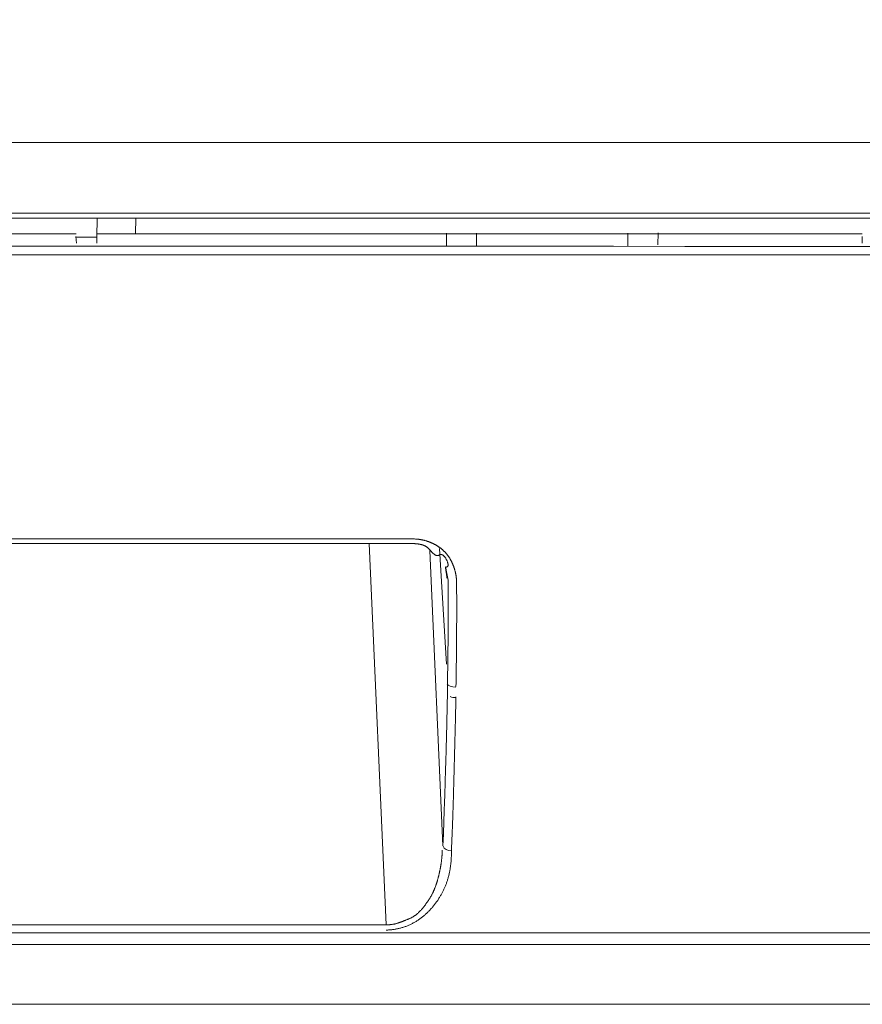
# Model space of a CAD drawing. Extents: x 0 to 594, y 0 to 420.
# Drawn here: x 256 to 270, y 126 to 142 of the extents above; entities that cross this region are included whole.
import ezdxf
from ezdxf.enums import TextEntityAlignment as Align

# ---------------------------------------------------------------- set-up
doc = ezdxf.new("R2010")
doc.units = 0
doc.layers.get('0').update_dxf_attribs({"lineweight": 13})
doc.layers.add('2', color=7, linetype='Continuous', lineweight=13)
doc.styles.get("Standard").update_dxf_attribs({"font": 'isocp.shx'})
doc.dimstyles.get("Standard").update_dxf_attribs({"dimtxt": 2.5, "dimasz": 2.5, "dimexe": 1.25, "dimexo": 0.625, "dimtad": 1, "dimcen": 2.5, "dimadec": 0, "dimazin": 0, "dimtfac": 1, "dimtmove": 0, "dimatfit": 0, "dimfxl": 1, "dimarcsym": 0})

# ---------------------------------------------------------------- blocks, each defined once
blk = doc.blocks.new('*D68')
at = {"color": 34, "lineweight": 13}
for p, q in [((234.869608, 186.841257), (315.680008, 186.841257)), ((314.680008, 125.941257), (314.680008, 186.841257)), ((213.35405, 125.941257), (315.680008, 125.941257))]:
    blk.add_line(p, q, dxfattribs=at)
for points in [[(315.327054, 184.426437), (314.680008, 186.841257), (314.03295, 184.426437)], [(314.03295, 128.35607), (314.680008, 125.941257), (315.327054, 128.35607)]]:
    blk.add_lwpolyline(points, dxfattribs=at)
at = {"color": 34, "lineweight": 13, "width": 0.8}
blk.add_text('305', height=4, rotation=90.000003, dxfattribs=at).set_placement((314.180008, 151.346097), (314.180008, 161.436417), align=Align.FIT)

msp = doc.modelspace()

# ---------------------------------------------------------------- linework, layer by layer
at = {"layer": '2', "color": 7, "lineweight": 13}
msp.add_line((283.768945, 139.021161), (212.939157, 139.021161), dxfattribs=at)
at = {"layer": '2', "color": 7, "lineweight": 13, "ltscale": 0.007753}
msp.add_line((257.526617, 138.628231), (257.532029, 138.938313), dxfattribs=at)
at = {"layer": '2', "color": 7, "lineweight": 13, "ltscale": 0.006427}
msp.add_line((258.162799, 138.681255), (258.167287, 138.938293), dxfattribs=at)
at = {"layer": '2', "color": 7, "lineweight": 13, "ltscale": 0.441325}
msp.add_line((257.180559, 138.681255), (239.527541, 138.681255), dxfattribs=at)
at = {"layer": '2', "color": 7, "lineweight": 13, "ltscale": 0.002713}
msp.add_line((257.188537, 138.528031), (257.177739, 138.636009), dxfattribs=at)
at = {"layer": '2', "color": 7, "lineweight": 13, "ltscale": 0.008628}
msp.add_line((257.181485, 138.628231), (257.526617, 138.628231), dxfattribs=at)
at = {"layer": '2', "color": 7, "lineweight": 13, "ltscale": 0.002699}
for p, q in [((257.523267, 138.636009), (257.523267, 138.528031)), ((270.178215, 138.528031), (270.178215, 138.636009))]:
    msp.add_line(p, q, dxfattribs=at)
at = {"layer": '2', "color": 7, "lineweight": 13, "ltscale": 0.015881}
msp.add_line((258.162799, 138.681255), (257.527541, 138.681255), dxfattribs=at)
at = {"layer": '2', "color": 7, "lineweight": 13, "ltscale": 0.300444}
msp.add_line((270.180563, 138.681255), (258.162805, 138.681255), dxfattribs=at)
at = {"layer": '2', "color": 7, "lineweight": 13, "ltscale": 0.005399}
for p, q in [((263.304837, 138.690025), (263.306721, 138.474069)), ((263.801379, 138.474065), (263.803265, 138.690021))]:
    msp.add_line(p, q, dxfattribs=at)
at = {"layer": '2', "color": 7, "lineweight": 13, "ltscale": 0.005403}
msp.add_line((266.304837, 138.690009), (266.306723, 138.473907), dxfattribs=at)
at = {"layer": '2', "color": 7, "lineweight": 13, "ltscale": 0.004954}
msp.add_line((266.801601, 138.499321), (266.803329, 138.697461), dxfattribs=at)
at = {"layer": '2', "color": 7, "lineweight": 13, "ltscale": 0.1578}
msp.add_line((262.028651, 133.561071), (262.306665, 127.255189), dxfattribs=at)
at = {"layer": '2', "color": 7, "lineweight": 13, "ltscale": 0.12221}
msp.add_line((263.246069, 128.561717), (263.031603, 133.445419), dxfattribs=at)
at = {"layer": '2', "color": 7, "lineweight": 13, "ltscale": 0.047906}
msp.add_line((263.303373, 131.566205), (263.192649, 133.479233), dxfattribs=at)
at = {"layer": '2', "color": 7, "lineweight": 13, "ltscale": 0.005506}
msp.add_line((263.332451, 132.956397), (263.289259, 133.172351), dxfattribs=at)
at = {"layer": '2', "color": 7, "lineweight": 13, "ltscale": 0.003751}
msp.add_line((263.291027, 133.159099), (263.310853, 133.010385), dxfattribs=at)
at = {"layer": '2', "color": 7, "lineweight": 13}
for points in [[(236.230118, 140.190878), (237.963162, 140.190878), (239.696194, 140.190878), (241.429251, 140.190878), (243.162271, 140.190878), (244.895255, 140.190878), (246.628348, 140.190878), (248.361612, 140.190878), (250.094424, 140.190878), (251.826566, 140.190878), (253.560501, 140.190878), (255.297049, 140.190878), (257.026566, 140.190878), (258.745755, 140.190878), (260.492642, 140.190878), (262.280338, 140.190878), (263.958719, 140.190878), (265.476077, 140.190878), (267.424796, 140.190878), (270.42626, 140.190878)], [(270.61105, 138.938345), (269.599454, 138.938345), (268.587869, 138.938345), (267.576273, 138.938345), (266.564676, 138.938345), (265.553079, 138.938345), (264.541495, 138.938345), (263.529898, 138.938345), (262.518301, 138.938345), (261.506705, 138.938345), (260.495108, 138.938345), (259.483524, 138.938345), (258.471927, 138.938345), (257.46033, 138.938345), (256.448734, 138.938345), (255.437149, 138.938345)], [(248.366788, 138.474039), (249.546609, 138.474374), (250.726443, 138.474667), (251.906277, 138.474905), (253.086111, 138.475095), (254.265945, 138.475241), (255.445779, 138.475339), (256.625613, 138.475388), (257.805447, 138.475388), (258.985281, 138.475339), (260.165115, 138.475241), (261.344962, 138.475095), (262.524783, 138.474905), (263.704581, 138.474667), (264.884451, 138.474374), (266.064432, 138.474039), (267.244119, 138.473654), (268.423343, 138.473227), (269.603775, 138.472745), (270.786002, 138.472214)], [(248.366788, 138.33367), (249.546609, 138.33367), (250.726443, 138.33367), (251.906277, 138.33367), (253.086111, 138.33367), (254.265945, 138.33367), (255.445779, 138.33367), (256.625613, 138.33367), (257.805447, 138.33367), (258.985281, 138.33367), (260.165115, 138.33367), (261.344962, 138.33367), (262.524783, 138.33367), (263.704568, 138.33367), (264.884451, 138.33367), (266.064432, 138.33367), (267.244107, 138.33367), (268.423343, 138.33367), (269.603775, 138.33367), (270.786002, 138.33367)], [(262.760172, 133.636655), (262.280386, 133.636655), (261.800613, 133.636655), (261.320828, 133.636655), (260.841055, 133.636655), (260.36127, 133.636655), (259.881497, 133.636655), (259.401712, 133.636655), (258.921939, 133.636655), (258.442154, 133.636655), (257.962381, 133.636655), (257.482596, 133.636655), (257.002811, 133.636655), (256.52305, 133.636655), (256.043253, 133.636655)], [(256.043253, 133.561069), (256.522794, 133.561069), (257.002811, 133.561069), (257.483572, 133.561069), (257.962381, 133.561069), (258.438321, 133.561069), (258.921939, 133.561069), (259.416849, 133.561069), (259.881497, 133.561069), (260.301566, 133.561069), (260.841055, 133.561069), (261.671988, 133.561069), (262.760172, 133.561069)], [(263.472818, 132.924002), (263.472269, 132.938443), (263.471902, 132.945621), (263.471475, 132.952792), (263.470987, 132.959927), (263.47045, 132.96705), (263.469852, 132.974136), (263.469193, 132.981216), (263.468472, 132.98826), (263.467691, 132.995297), (263.466861, 133.002298), (263.46597, 133.009286), (263.465018, 133.016245), (263.464017, 133.023196), (263.462943, 133.030112), (263.461819, 133.037021), (263.460635, 133.0439), (263.459402, 133.050766), (263.458109, 133.057602), (263.456754, 133.064432), (263.455338, 133.071231), (263.45386, 133.078018), (263.452335, 133.084787), (263.450748, 133.091537), (263.4491, 133.09827), (263.447403, 133.104984), (263.445645, 133.111673), (263.443826, 133.118356), (263.441946, 133.125015), (263.440018, 133.131656), (263.438028, 133.138284), (263.435989, 133.144894), (263.433878, 133.151492), (263.431717, 133.158072), (263.429495, 133.164639), (263.427225, 133.171182), (263.424893, 133.177719), (263.422501, 133.184238), (263.420059, 133.190744), (263.417557, 133.197226), (263.414993, 133.203702), (263.412381, 133.210159), (263.409708, 133.216605), (263.406985, 133.223026), (263.40419, 133.229428), (263.401334, 133.235806), (263.398428, 133.242166), (263.395474, 133.248495), (263.392447, 133.254807), (263.389359, 133.261087), (263.386221, 133.267337), (263.383023, 133.273563), (263.379752, 133.279758), (263.376431, 133.285916), (263.37305, 133.292044), (263.369608, 133.298141), (263.366092, 133.304196), (263.362527, 133.310214), (263.358902, 133.316196), (263.355215, 133.322141), (263.351456, 133.328043), (263.347635, 133.333896), (263.343765, 133.339713), (263.339822, 133.34548), (263.335818, 133.351205), (263.331741, 133.356882), (263.327615, 133.362503), (263.323428, 133.368088), (263.319168, 133.373611), (263.314847, 133.379086), (263.310452, 133.384512), (263.306009, 133.389883), (263.301505, 133.395206), (263.296927, 133.400473), (263.2923, 133.405692), (263.287601, 133.410855), (263.282852, 133.415964), (263.27803, 133.421011), (263.273148, 133.42601), (263.268216, 133.430954), (263.263211, 133.435843), (263.258157, 133.440665), (263.25303, 133.445444), (263.247867, 133.450156), (263.24263, 133.454819), (263.237344, 133.459415), (263.23201, 133.463962), (263.226614, 133.468454), (263.22117, 133.472885), (263.215677, 133.477255), (263.210135, 133.481577), (263.204556, 133.485831), (263.198917, 133.490036), (263.193228, 133.494174), (263.187503, 133.498264), (263.181741, 133.502292), (263.175931, 133.506265), (263.170071, 133.510178), (263.164188, 133.514029), (263.158255, 133.517825), (263.152286, 133.521567), (263.14628, 133.525241), (263.14025, 133.528867), (263.134171, 133.532425), (263.128067, 133.535928), (263.121939, 133.539371), (263.115775, 133.542758), (263.109573, 133.546085), (263.103348, 133.54935), (263.097098, 133.55256), (263.090823, 133.55571), (263.084525, 133.558804), (263.078201, 133.561832), (263.071854, 133.564798), (263.065494, 133.567709), (263.059097, 133.570566), (263.052701, 133.573355), (263.04628, 133.576083), (263.039847, 133.578751), (263.033389, 133.581369), (263.02692, 133.583914), (263.020438, 133.586404), (263.013943, 133.588834), (263.007437, 133.591208), (263.000906, 133.593515), (262.994363, 133.595761), (262.98782, 133.597952), (262.981241, 133.600082), (262.974661, 133.602151), (262.968045, 133.60416), (262.961429, 133.606107), (262.954788, 133.607999), (262.948135, 133.609824), (262.94147, 133.611594), (262.934769, 133.613303), (262.928055, 133.614951), (262.921304, 133.616544), (262.914542, 133.618069), (262.907779, 133.61954), (262.901004, 133.62095), (262.894241, 133.622293), (262.887466, 133.623581), (262.880545, 133.62482), (262.873624, 133.625992), (262.866483, 133.627121), (262.859329, 133.628171), (262.852603, 133.629153), (262.845865, 133.630081), (262.839761, 133.630893), (262.833646, 133.631686), (262.825687, 133.632498), (262.817728, 133.633218), (262.805313, 133.634177), (262.792886, 133.634885), (262.776529, 133.635843), (262.760172, 133.636655)], [(263.289261, 133.172348), (263.299478, 133.171445), (263.303909, 133.171567), (263.308328, 133.171976), (263.3121, 133.172818), (263.315787, 133.173972), (263.3189, 133.175583), (263.321817, 133.177554), (263.324271, 133.180069), (263.326285, 133.182944), (263.328091, 133.186282), (263.329349, 133.189871), (263.33046, 133.193954), (263.33107, 133.198141), (263.331522, 133.202829), (263.33157, 133.207541), (263.331387, 133.212766), (263.33085, 133.217966), (263.330106, 133.223599), (263.329068, 133.22919), (263.327762, 133.235165), (263.326224, 133.24108), (263.324442, 133.247281), (263.322452, 133.253427), (263.320218, 133.259787), (263.317801, 133.266086), (263.315164, 133.272513), (263.312369, 133.278867), (263.309354, 133.285275), (263.306192, 133.291605), (263.302872, 133.297903), (263.299393, 133.304123), (263.295779, 133.310226), (263.29202, 133.316245), (263.288162, 133.322079), (263.284171, 133.327817), (263.280106, 133.333273), (263.275894, 133.338626), (263.271671, 133.343655), (263.267288, 133.34855), (263.26293, 133.353036), (263.258426, 133.35737), (263.253983, 133.361246), (263.24938, 133.364951), (263.244876, 133.368112), (263.240225, 133.37106), (263.235709, 133.373477), (263.231046, 133.375626), (263.226529, 133.377176), (263.221915, 133.378403), (263.217435, 133.379007), (263.212906, 133.37919), (263.208475, 133.378714), (263.204117, 133.377701), (263.199747, 133.376321), (263.19556, 133.374429), (263.191299, 133.372379), (263.187234, 133.369986), (263.183109, 133.367899), (263.179056, 133.365671), (263.175052, 133.36409), (263.170987, 133.362668), (263.167007, 133.361673), (263.162979, 133.360983), (263.159024, 133.360593), (263.155045, 133.360483), (263.151102, 133.360635), (263.147183, 133.361057), (263.143253, 133.361746), (263.139383, 133.362704), (263.135464, 133.363876), (263.131619, 133.365298), (263.127725, 133.36694), (263.123917, 133.368796), (263.120035, 133.370853), (263.116251, 133.373093), (263.112381, 133.37554), (263.108609, 133.37814), (263.104752, 133.38093), (263.100992, 133.383841), (263.097147, 133.386942), (263.093399, 133.390146), (263.089566, 133.393503), (263.085806, 133.396945), (263.081985, 133.40054), (263.078226, 133.404196), (263.074405, 133.407974), (263.070633, 133.411807), (263.066812, 133.415738), (263.063028, 133.419705), (263.059207, 133.423746), (263.055411, 133.427811), (263.051578, 133.431924), (263.047769, 133.436057), (263.043924, 133.440207), (263.040091, 133.44437), (263.036234, 133.448514), (263.032364, 133.452658), (263.028494, 133.456772), (263.024612, 133.460867), (263.020706, 133.464896), (263.016788, 133.468906), (263.012869, 133.472824), (263.008914, 133.476712), (263.004959, 133.480478), (263.000967, 133.484201), (262.996976, 133.487778), (262.992947, 133.491299), (262.988919, 133.494644), (262.984842, 133.497922), (262.980777, 133.501035), (262.976651, 133.504062), (262.972537, 133.506918), (262.968375, 133.509695), (262.964224, 133.512326), (262.960025, 133.514865), (262.955826, 133.517276), (262.95159, 133.519595), (262.947354, 133.521799), (262.943069, 133.523911), (262.938797, 133.525919), (262.934488, 133.527835), (262.930179, 133.529654), (262.925833, 133.531393), (262.921475, 133.533041), (262.917093, 133.534604), (262.912711, 133.536099), (262.908304, 133.537509), (262.903873, 133.538852), (262.899429, 133.540115), (262.894974, 133.541324), (262.890506, 133.542459), (262.886026, 133.543539), (262.881522, 133.544553), (262.877005, 133.545529), (262.872476, 133.546439), (262.867911, 133.547311), (262.863345, 133.548129), (262.85878, 133.548911), (262.854214, 133.549649), (262.849649, 133.550351), (262.845071, 133.551016), (262.840408, 133.551669), (262.835745, 133.552286), (262.830936, 133.552902), (262.826138, 133.553488), (262.821609, 133.554031), (262.817081, 133.55455), (262.812979, 133.555008), (262.808878, 133.555453), (262.803568, 133.556052), (262.798257, 133.556638), (262.79003, 133.557578), (262.78179, 133.558536), (262.770987, 133.559793), (262.760172, 133.561069)], [(263.310855, 132.988791), (263.310916, 132.994962), (263.310941, 132.998044), (263.310941, 133.001126), (263.310928, 133.004208), (263.310892, 133.007291), (263.310855, 133.010373), (263.310794, 133.013455), (263.310733, 133.016531), (263.310648, 133.019608), (263.31055, 133.022684), (263.310452, 133.02576), (263.31033, 133.028836), (263.310184, 133.031912), (263.310037, 133.034982), (263.309879, 133.038058), (263.309695, 133.041129), (263.309512, 133.044199), (263.309305, 133.047269), (263.309085, 133.050339), (263.308853, 133.053403), (263.308609, 133.056473), (263.308353, 133.059537), (263.308084, 133.062607), (263.307803, 133.065671), (263.307498, 133.068729), (263.307193, 133.071793), (263.306863, 133.074857), (263.306522, 133.077914), (263.306168, 133.080978), (263.305801, 133.084036), (263.305423, 133.087094), (263.305032, 133.090146), (263.304617, 133.093204), (263.304202, 133.096262), (263.303763, 133.099319), (263.303311, 133.102377), (263.302847, 133.105435), (263.302383, 133.108481), (263.301895, 133.111526), (263.301395, 133.114554), (263.300882, 133.117575), (263.300345, 133.120645), (263.299796, 133.123721), (263.299222, 133.126865), (263.298624, 133.130002), (263.298062, 133.13295), (263.297488, 133.135898), (263.296964, 133.138565), (263.296439, 133.141226), (263.295706, 133.14465), (263.294962, 133.148062), (263.293777, 133.153329), (263.292532, 133.158585), (263.290909, 133.165469), (263.289261, 133.172348)], [(263.332449, 132.9564), (263.332791, 132.899521), (263.33295, 132.871085), (263.333096, 132.842648), (263.333218, 132.814212), (263.33334, 132.785782), (263.33345, 132.757346), (263.333536, 132.728909), (263.333621, 132.700473), (263.333682, 132.672037), (263.333743, 132.6436), (263.333792, 132.615164), (263.333829, 132.586728), (263.333841, 132.558298), (263.333853, 132.529861), (263.333853, 132.501425), (263.333829, 132.472989), (263.333804, 132.444553), (263.333768, 132.416122), (263.333707, 132.387686), (263.333646, 132.35925), (263.333572, 132.330814), (263.333487, 132.302383), (263.333377, 132.273947), (263.333267, 132.245511), (263.333145, 132.217081), (263.332999, 132.188644), (263.332852, 132.160208), (263.332693, 132.131772), (263.332523, 132.103336), (263.332339, 132.074905), (263.332132, 132.046475), (263.331924, 132.018051), (263.331705, 131.989633), (263.331473, 131.961185), (263.331216, 131.932736), (263.33096, 131.904245), (263.330692, 131.87576), (263.330411, 131.847379), (263.330118, 131.819003), (263.329813, 131.790799), (263.329495, 131.762595), (263.329153, 131.733932), (263.328812, 131.70527), (263.328433, 131.675943), (263.328055, 131.646616), (263.327689, 131.619077), (263.32731, 131.591544), (263.326968, 131.566647), (263.326614, 131.541751), (263.326126, 131.509781), (263.325613, 131.477811), (263.324808, 131.428568), (263.323941, 131.37933), (263.322806, 131.314841), (263.321658, 131.250357)], [(263.462027, 131.196365), (263.463101, 131.253946), (263.463614, 131.282742), (263.464127, 131.311533), (263.464615, 131.340323), (263.465091, 131.369119), (263.465567, 131.39791), (263.466019, 131.4267), (263.46647, 131.455496), (263.466898, 131.484286), (263.467325, 131.513077), (263.467728, 131.541873), (263.468118, 131.570663), (263.468509, 131.59946), (263.468875, 131.62825), (263.469229, 131.65704), (263.469583, 131.685837), (263.469913, 131.714627), (263.47023, 131.743417), (263.470547, 131.772214), (263.47084, 131.801004), (263.471121, 131.8298), (263.471402, 131.858597), (263.471658, 131.887387), (263.471902, 131.916177), (263.472147, 131.944974), (263.472366, 131.973764), (263.472574, 132.00256), (263.472769, 132.031357), (263.472964, 132.060159), (263.473135, 132.08895), (263.473294, 132.11774), (263.473441, 132.146518), (263.473575, 132.175296), (263.473709, 132.204105), (263.473819, 132.232913), (263.473917, 132.261765), (263.474002, 132.290616), (263.474075, 132.319357), (263.474149, 132.348093), (263.474197, 132.376657), (263.474234, 132.405222), (263.474258, 132.43425), (263.474271, 132.463272), (263.474271, 132.492978), (263.474258, 132.522678), (263.474234, 132.550565), (263.47421, 132.578452), (263.474173, 132.603665), (263.474136, 132.628879), (263.474051, 132.661258), (263.473941, 132.693637), (263.473746, 132.743509), (263.473489, 132.793381), (263.473172, 132.858688), (263.472818, 132.924002)], [(263.321658, 131.250357), (263.321658, 131.244955), (263.321658, 131.23956), (263.321658, 131.234158), (263.321658, 131.228763), (263.321658, 131.223361), (263.321658, 131.217966), (263.321658, 131.212564), (263.321658, 131.207162), (263.321658, 131.201767), (263.321658, 131.196365), (263.321658, 131.19097), (263.321658, 131.185568), (263.321658, 131.180167), (263.321658, 131.174771), (263.321658, 131.16937), (263.321658, 131.163974), (263.321658, 131.158578), (263.321658, 131.153177), (263.321658, 131.147763), (263.321658, 131.14238), (263.321658, 131.137021), (263.321658, 131.131577), (263.321658, 131.12601), (263.321658, 131.120779), (263.321658, 131.116055), (263.321658, 131.109982), (263.321658, 131.100632), (263.321658, 131.088388)], [(263.321658, 131.088388), (263.319949, 131.004141), (263.319083, 130.962015), (263.318204, 130.919894), (263.3173, 130.877774), (263.316385, 130.835654), (263.315457, 130.793527), (263.314517, 130.751407), (263.313565, 130.709286), (263.312589, 130.667166), (263.311612, 130.625052), (263.310611, 130.582932), (263.309598, 130.540811), (263.308572, 130.498691), (263.307535, 130.456577), (263.306473, 130.414456), (263.305411, 130.372342), (263.304324, 130.330228), (263.303226, 130.288107), (263.302115, 130.245993), (263.300992, 130.203879), (263.299857, 130.161765), (263.298697, 130.11965), (263.297537, 130.077536), (263.296353, 130.035422), (263.295157, 129.993314), (263.293936, 129.951199), (263.292715, 129.909085), (263.291483, 129.866965), (263.290225, 129.82485), (263.288956, 129.782742), (263.287674, 129.74064), (263.28638, 129.69855), (263.285074, 129.656461), (263.283755, 129.614334), (263.282413, 129.572202), (263.281058, 129.530008), (263.279691, 129.487814), (263.278311, 129.445792), (263.27692, 129.403769), (263.275528, 129.361996), (263.274112, 129.32023), (263.272672, 129.277786), (263.271207, 129.235342), (263.269693, 129.19191), (263.268155, 129.148483), (263.266714, 129.107706), (263.265262, 129.066928), (263.263943, 129.030063), (263.262613, 128.993204), (263.260867, 128.945859), (263.259085, 128.898514), (263.256314, 128.825601), (263.253494, 128.752689), (263.249796, 128.657205), (263.246072, 128.561716)], [(263.386441, 128.48613), (263.388455, 128.528397), (263.389444, 128.549527), (263.390421, 128.570663), (263.391397, 128.591794), (263.392361, 128.61293), (263.393326, 128.634067), (263.394278, 128.655197), (263.395218, 128.676334), (263.396146, 128.69747), (263.397061, 128.718607), (263.397977, 128.739743), (263.398868, 128.76088), (263.399759, 128.78201), (263.400638, 128.803152), (263.401505, 128.824289), (263.402359, 128.845425), (263.403201, 128.866562), (263.404044, 128.887704), (263.404861, 128.908841), (263.405667, 128.929984), (263.406473, 128.95112), (263.407254, 128.972263), (263.408023, 128.993405), (263.408792, 129.014542), (263.409537, 129.035684), (263.410269, 129.056827), (263.411002, 129.077969), (263.41171, 129.099112), (263.412405, 129.120255), (263.413101, 129.141403), (263.413785, 129.162546), (263.414456, 129.183688), (263.415128, 129.204837), (263.415775, 129.22598), (263.416422, 129.247122), (263.417056, 129.268271), (263.417691, 129.28942), (263.418314, 129.310562), (263.418924, 129.331711), (263.419534, 129.352859), (263.420132, 129.374002), (263.420731, 129.395151), (263.421329, 129.416299), (263.421915, 129.437448), (263.422488, 129.458597), (263.423074, 129.479745), (263.423636, 129.500888), (263.42421, 129.522037), (263.424771, 129.543185), (263.425333, 129.564334), (263.425894, 129.585483), (263.426456, 129.606631), (263.427017, 129.62778), (263.428116, 129.670078), (263.429227, 129.712375), (263.430338, 129.754672), (263.431436, 129.79697), (263.432547, 129.839267), (263.433658, 129.881564), (263.434756, 129.923862), (263.435867, 129.966159), (263.436978, 130.00845), (263.438077, 130.050748), (263.439175, 130.093045), (263.440286, 130.135342), (263.441385, 130.17764), (263.442471, 130.219937), (263.443558, 130.262234), (263.444644, 130.304526), (263.445731, 130.346829), (263.446805, 130.389127), (263.447879, 130.431418), (263.448941, 130.473697), (263.450003, 130.516013), (263.451053, 130.558401), (263.45209, 130.600613), (263.453128, 130.642569), (263.454153, 130.685208), (263.454678, 130.707022), (263.455203, 130.728836), (263.45618, 130.769803), (263.457071, 130.806839), (263.45762, 130.830618), (263.45817, 130.854404), (263.459012, 130.891031), (263.459854, 130.927658), (263.460941, 130.975632), (263.462027, 131.023605)], [(262.306668, 127.255191), (262.324088, 127.255563), (262.332755, 127.255875), (262.341422, 127.256265), (262.350064, 127.256741), (262.358694, 127.257303), (262.367276, 127.25795), (262.375858, 127.258688), (262.384402, 127.259531), (262.392935, 127.260471), (262.401431, 127.261514), (262.409915, 127.262656), (262.41835, 127.263919), (262.426785, 127.265286), (262.435172, 127.266776), (262.443533, 127.268375), (262.451859, 127.270108), (262.460159, 127.271957), (262.468423, 127.273935), (262.476663, 127.276041), (262.484854, 127.278287), (262.493021, 127.280667), (262.501163, 127.283151), (262.509268, 127.285757), (262.517349, 127.288461), (262.525406, 127.291275), (262.53345, 127.294162), (262.541458, 127.297134), (262.549466, 127.300168), (262.557449, 127.303268), (262.565433, 127.306412), (262.573392, 127.309604), (262.581363, 127.31282), (262.58931, 127.31608), (262.597269, 127.319333), (262.605215, 127.322617), (262.613174, 127.325882), (262.621133, 127.329153), (262.629105, 127.332382), (262.637076, 127.335605), (262.645071, 127.33876), (262.653079, 127.341885), (262.661087, 127.344998), (262.669095, 127.348074), (262.677078, 127.351187), (262.685062, 127.354294), (262.692972, 127.357541), (262.700858, 127.360818), (262.708621, 127.36431), (262.716336, 127.367923), (262.723953, 127.371695), (262.731497, 127.375626), (262.738943, 127.379715), (262.746317, 127.383951), (262.753604, 127.388327), (262.760806, 127.39285), (262.767947, 127.397507), (262.774991, 127.402298), (262.781985, 127.407211), (262.788882, 127.412253), (262.795718, 127.417416), (262.802469, 127.422696), (262.809158, 127.428085), (262.815775, 127.433585), (262.822318, 127.439194), (262.828787, 127.444901), (262.835208, 127.450711), (262.841544, 127.456607), (262.84783, 127.462601), (262.854044, 127.468674), (262.860196, 127.474838), (262.866287, 127.48107), (262.872318, 127.487387), (262.878287, 127.493771), (262.884207, 127.500223), (262.890054, 127.506735), (262.895853, 127.513309), (262.90159, 127.519943), (262.907291, 127.526627), (262.912918, 127.533359), (262.918509, 127.540128), (262.924039, 127.546951), (262.929532, 127.553799), (262.934964, 127.56069), (262.940359, 127.567599), (262.945694, 127.574545), (262.950992, 127.581503), (262.956253, 127.588486), (262.961453, 127.595474), (262.966629, 127.602481), (262.971756, 127.609488), (262.976846, 127.616519), (262.981876, 127.623544), (262.986868, 127.6306), (262.991812, 127.637656), (262.996719, 127.64473), (263.001566, 127.651822), (263.006375, 127.658932), (263.011111, 127.666061), (263.015823, 127.673221), (263.02045, 127.680399), (263.02504, 127.687601), (263.029556, 127.694833), (263.034036, 127.70209), (263.038431, 127.709378), (263.042789, 127.716702), (263.047061, 127.724057), (263.051285, 127.731448), (263.055435, 127.738876), (263.059525, 127.746341), (263.063541, 127.753848), (263.067496, 127.761386), (263.071378, 127.768979), (263.075186, 127.776602), (263.078946, 127.784262), (263.082632, 127.791959), (263.086246, 127.799698), (263.08981, 127.807462), (263.093301, 127.815268), (263.096744, 127.823099), (263.100113, 127.830966), (263.103433, 127.838858), (263.106693, 127.846786), (263.109903, 127.854739), (263.113052, 127.862723), (263.116141, 127.870724), (263.11918, 127.878757), (263.122171, 127.886813), (263.125113, 127.894888), (263.127994, 127.902988), (263.130826, 127.911111), (263.133621, 127.919247), (263.136368, 127.927408), (263.139053, 127.93558), (263.141702, 127.943771), (263.144315, 127.951981), (263.146878, 127.960202), (263.149393, 127.968436), (263.151883, 127.976682), (263.154324, 127.98494), (263.156717, 127.99321), (263.159085, 128.001486), (263.161404, 128.009769), (263.163699, 128.018063), (263.165958, 128.026358), (263.168179, 128.034659), (263.170364, 128.042966), (263.172525, 128.051273), (263.174649, 128.059586), (263.176736, 128.067899), (263.178799, 128.076212), (263.180826, 128.084537), (263.182816, 128.092856), (263.184781, 128.101187), (263.18671, 128.109518), (263.188602, 128.117856), (263.190469, 128.126193), (263.1923, 128.134537), (263.194095, 128.142886), (263.195853, 128.151242), (263.197574, 128.159598), (263.199271, 128.167966), (263.200919, 128.176334), (263.202542, 128.184714), (263.204129, 128.193094), (263.205679, 128.20148), (263.207193, 128.209879), (263.208682, 128.218283), (263.210123, 128.226694), (263.211526, 128.235104), (263.212894, 128.243527), (263.214236, 128.251956), (263.21553, 128.260391), (263.216788, 128.268832), (263.218008, 128.277298), (263.219205, 128.285764), (263.220352, 128.294254), (263.221463, 128.30275), (263.222525, 128.311221), (263.223563, 128.319699), (263.224551, 128.32814), (263.225504, 128.336588), (263.226431, 128.345187), (263.22731, 128.353793), (263.228165, 128.362619), (263.22897, 128.371445), (263.229715, 128.379745), (263.230435, 128.388046), (263.231058, 128.39556), (263.23168, 128.403073), (263.232327, 128.412778), (263.232913, 128.422482), (263.233707, 128.437497), (263.234329, 128.452518), (263.235159, 128.47222), (263.235892, 128.491934)], [(262.306668, 127.168808), (262.333951, 127.169577), (262.347501, 127.170224), (262.36105, 127.171048), (262.374503, 127.172061), (262.387943, 127.173251), (262.401297, 127.174612), (262.414639, 127.176157), (262.427921, 127.177884), (262.441165, 127.179794), (262.454349, 127.181882), (262.467508, 127.184146), (262.480618, 127.1866), (262.493692, 127.18923), (262.506717, 127.192038), (262.519705, 127.195029), (262.532669, 127.198209), (262.545572, 127.201572), (262.55845, 127.205106), (262.571292, 127.208823), (262.584085, 127.212729), (262.596829, 127.216812), (262.609537, 127.221072), (262.622183, 127.225504), (262.634781, 127.23013), (262.647318, 127.234927), (262.659805, 127.239896), (262.67222, 127.245035), (262.684573, 127.250363), (262.696841, 127.255862), (262.709061, 127.261533), (262.721207, 127.267374), (262.733267, 127.273392), (262.745242, 127.279581), (262.757144, 127.285941), (262.768961, 127.292459), (262.780692, 127.299161), (262.792325, 127.306027), (262.803885, 127.313046), (262.815335, 127.320224), (262.826712, 127.327567), (262.837979, 127.335062), (262.849173, 127.342703), (262.860269, 127.350491), (262.871268, 127.358426), (262.882156, 127.366507), (262.892972, 127.374716), (262.903677, 127.383066), (262.914285, 127.391556), (262.924783, 127.400168), (262.935196, 127.408908), (262.945511, 127.417776), (262.955704, 127.426767), (262.965811, 127.435873), (262.975809, 127.445096), (262.985696, 127.454428), (262.995474, 127.46387), (263.005154, 127.473428), (263.014713, 127.483078), (263.024173, 127.492838), (263.033524, 127.502695), (263.042752, 127.51265), (263.051883, 127.52269), (263.060892, 127.532828), (263.069778, 127.543045), (263.078568, 127.553354), (263.087222, 127.56373), (263.095779, 127.574197), (263.10419, 127.584732), (263.112503, 127.595346), (263.120682, 127.606021), (263.128763, 127.616776), (263.136697, 127.627579), (263.144522, 127.638461), (263.152213, 127.649374), (263.159793, 127.660367), (263.167227, 127.671396), (263.174539, 127.682492), (263.181729, 127.693613), (263.188797, 127.704807), (263.195718, 127.716031), (263.20253, 127.727322), (263.209207, 127.738644), (263.215775, 127.750034), (263.222195, 127.761459), (263.228494, 127.772958), (263.234671, 127.784488), (263.240726, 127.796085), (263.246646, 127.80773), (263.252444, 127.819437), (263.258109, 127.831186), (263.263663, 127.842996), (263.269083, 127.854868), (263.27438, 127.866794), (263.279556, 127.878775), (263.284598, 127.890805), (263.289529, 127.902908), (263.294315, 127.91506), (263.299002, 127.92728), (263.303555, 127.939548), (263.307986, 127.951895), (263.312283, 127.964285), (263.31647, 127.976749), (263.320523, 127.989261), (263.324466, 128.001852), (263.328275, 128.014487), (263.331973, 128.027213), (263.335538, 128.039975), (263.338992, 128.052829), (263.342313, 128.065726), (263.345523, 128.078708), (263.348599, 128.091727), (263.351566, 128.104843), (263.354398, 128.11799), (263.357132, 128.131259), (263.35972, 128.144553), (263.36221, 128.157993), (263.364554, 128.171451), (263.3668, 128.184964), (263.368924, 128.198495), (263.370914, 128.21207), (263.372794, 128.225656), (263.374564, 128.239615), (263.376212, 128.253586), (263.37775, 128.268045), (263.379129, 128.282523), (263.380411, 128.296182), (263.381583, 128.309854), (263.382596, 128.322287), (263.383572, 128.334714), (263.384415, 128.351028), (263.385074, 128.367349), (263.385782, 128.392941), (263.386026, 128.418539), (263.38638, 128.452335), (263.386441, 128.48613)], [(262.306668, 127.255191), (261.842007, 127.255191), (261.377335, 127.255191), (260.912674, 127.255191), (260.448013, 127.255191), (259.983353, 127.255191), (259.518692, 127.255191), (259.054031, 127.255191), (258.589359, 127.255191), (258.124698, 127.255191), (257.660037, 127.255191), (257.195377, 127.255191), (256.730716, 127.255191), (256.266068, 127.255191), (255.801382, 127.255191)], [(270.783597, 127.12562), (269.603775, 127.12562), (268.423978, 127.12562), (267.244107, 127.12562), (266.064127, 127.12562), (264.884451, 127.12562), (263.705215, 127.12562), (262.524783, 127.12562), (261.342557, 127.12562), (260.165115, 127.12562), (258.994705, 127.12562), (257.805447, 127.12562), (256.588406, 127.12562), (255.445779, 127.12562), (254.412784, 127.12562), (253.086111, 127.12562), (251.042752, 127.12562), (248.366788, 127.12562)], [(270.608279, 126.931253), (270.102786, 126.931253), (269.597293, 126.931253), (269.091812, 126.931253), (268.586319, 126.931253), (268.080826, 126.931253), (267.575345, 126.931253), (267.069852, 126.931253), (266.564371, 126.931253), (266.058878, 126.931253), (265.553384, 126.931253), (265.047903, 126.931253), (264.54241, 126.931253), (264.036929, 126.931253), (263.531436, 126.931253), (263.025943, 126.931253), (262.520462, 126.931253), (262.014969, 126.931253), (261.509488, 126.931253), (261.003995, 126.931253), (260.498502, 126.931253), (259.993021, 126.931253), (259.487527, 126.931253), (258.982047, 126.931253), (258.476553, 126.931253), (257.97106, 126.931253), (257.465579, 126.931253), (256.960098, 126.931253), (256.454593, 126.931253), (255.949039, 126.931253)], [(270.608279, 126.931253), (270.102786, 126.931253), (269.597293, 126.931253), (269.091812, 126.931253), (268.586319, 126.931253), (268.080826, 126.931253), (267.575345, 126.931253), (267.069852, 126.931253), (266.564371, 126.931253), (266.058878, 126.931253), (265.553384, 126.931253), (265.047903, 126.931253), (264.54241, 126.931253), (264.036929, 126.931253), (263.531436, 126.931253), (263.025943, 126.931253), (262.520462, 126.931253), (262.014969, 126.931253), (261.509488, 126.931253), (261.003995, 126.931253), (260.498502, 126.931253), (259.993021, 126.931253), (259.487527, 126.931253), (258.982047, 126.931253), (258.476553, 126.931253), (257.97106, 126.931253), (257.465579, 126.931253), (256.960098, 126.931253), (256.454593, 126.931253), (255.949039, 126.931253)]]:
    msp.add_lwpolyline(points, dxfattribs=at)
for centre, major_axis, ratio, start_param, end_param in [((263.457925, 131.248543), (-0.139985, 0.002039), 0.464157, 0.133968958, 1.590937199), ((263.455233, 131.079131), (0.139979, -0.002413), 0.4813, 4.034080555, 4.770112604), ((263.389903, 128.562907), (-0.139916, 0.004854), 0.607736, 0.140037447, 1.603818794)]:
    msp.add_ellipse(centre, major_axis=major_axis, ratio=ratio, start_param=start_param, end_param=end_param, dxfattribs=at)

# ---------------------------------------------------------------- dimensions: what is measured, and where the dimension line sits
at = {"color": 0, "lineweight": 0}
dim = msp.add_linear_dim(base=(314.680003, 186.841255), p1=(213.354051, 125.941255), p2=(234.869609, 186.841255), angle=89.999523, text='305.00', dimstyle='STANDARD', override={"dimlfac": 5}, dxfattribs=at)
dim.commit()
dim.dimension.update_dxf_attribs({"geometry": '*D68', "text_midpoint": (314.680003, 156.391255), "dimtype": 160, "oblique_angle": 89.999523})

doc.saveas('drawing.dxf')
